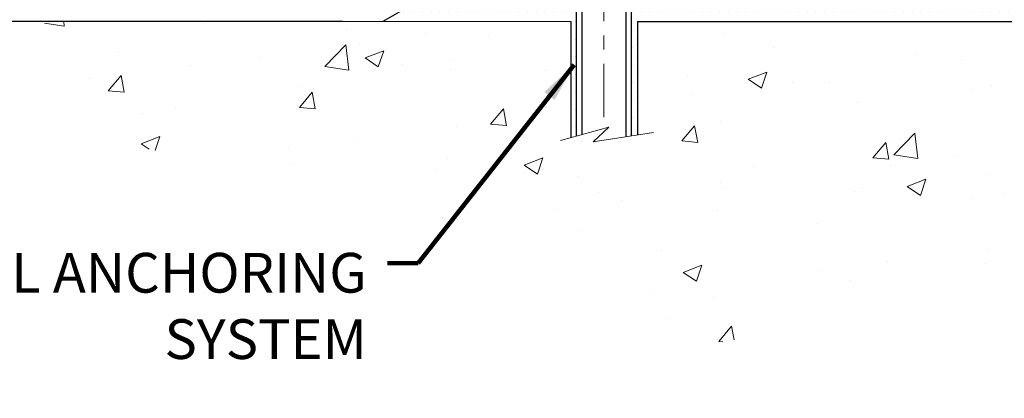
# Model space of a CAD drawing. Extents: x -308 to 3254, y -284 to 1977.
# Drawn here: x 7 to 14, y 7 to 10 of the extents above; entities that cross this region are included whole.
import ezdxf

# ---------------------------------------------------------------- set-up
doc = ezdxf.new("R2010")
doc.units = 0
doc.header["$LTSCALE"] = 5
doc.header["$MEASUREMENT"] = 0
doc.linetypes.add('CENTERX2', pattern=[4, 2.5, -0.5, 0.5, -0.5])
doc.layers.get('DEFPOINTS').update_dxf_attribs({"linetype": 'CONTINUOUS'})
for name, color, linetype, lineweight in [('CENTERLINE - L', 1, 'CENTERX2', 18), ('CONCRETE - H', 130, 'CONTINUOUS', 9), ('CONCRETE - L', 132, 'CONTINUOUS', 13), ('DIMS', 50, 'CONTINUOUS', 25), ('SCREW - L', 1, 'CONTINUOUS', 25), ('SETTING BED - H', 210, 'CONTINUOUS', 20), ('SETTING BED - L', 212, 'CONTINUOUS', 25), ('TEXT - 4', 241, 'CONTINUOUS', 25)]:
    doc.layers.add(name, color=color, linetype=linetype, lineweight=lineweight)
doc.styles.add('ROMANS', font='romans', dxfattribs={"width": 0.9})
doc.dimstyles.get("Standard").update_dxf_attribs({"dimtxt": 0.18, "dimasz": 0.18, "dimexe": 0.18, "dimexo": 0.0625, "dimgap": 0.09, "dimtad": 0, "dimtih": 1, "dimtoh": 1, "dimdec": 4, "dimzin": 0, "dimdsep": 46, "dimtxsty": 'Standard', "dimcen": 0.09, "dimadec": 0, "dimazin": 0, "dimtfac": 1, "dimtdec": 4, "dimtofl": 0, "dimtmove": 0, "dimatfit": 3, "dimfxl": 1, "dimtolj": 1, "dimtzin": 0, "dimarcsym": 0})

# ---------------------------------------------------------------- blocks, each defined once
blk = doc.blocks.new('*D7')
at = {"layer": 'DEFPOINTS', "color": 0, "transparency": 16777216}
for p in [(10.26657306470725, 10.14468929036579), (6.437036482604356, 9.894689790359593), (9.833561228831059, 9.894689790359593)]:
    blk.add_point(p, dxfattribs=at)
at = {"layer": 'DIMS', "color": 0, "lineweight": -2, "transparency": 16777216}
for p, q in [((6.717036482604357, 11.47282016046915), (6.437036482604356, 11.47282016046915)), ((6.437036482604356, 11.47282016046915), (6.437036482604356, 10.70468929036579)), ((6.437036482604356, 10.42468929036579), (6.437036482604356, 10.70468929036579)), ((9.986573064707246, 10.14468929036579), (6.157036482604356, 10.14468929036579)), ((9.55356122883106, 9.894689790359593), (6.157036482604355, 9.894689790359593)), ((6.437036482604356, 9.614689790359593), (6.437036482604356, 9.334689790359592))]:
    blk.add_line(p, q, dxfattribs=at)
at = {"layer": 'DIMS', "color": 0, "transparency": 16777216}
for points in [[(6.39036981593769, 10.42468929036579), (6.483703149271023, 10.42468929036579), (6.437036482604356, 10.14468929036579)], [(6.390369815937689, 9.614689790359593), (6.483703149271022, 9.614689790359593), (6.437036482604356, 9.894689790359593)]]:
    blk.add_solid(points, dxfattribs=at)
at = {"layer": 'DIMS', "color": 0, "transparency": 16777216, "insert": (7.883703149271021, 11.47282016046915), "char_height": 0.28, "attachment_point": 5}
blk.add_mtext('\\A1;1/4 IN \\P [6.4mm]', dxfattribs=at)

msp = doc.modelspace()

# ---------------------------------------------------------------- hatches: boundary and pattern name
at = {"layer": 'CONCRETE - H'}
h = msp.add_hatch(dxfattribs=at)
h.set_pattern_fill('AR-CONC', color=256, scale=0.19, style=0)
h.set_pattern_definition([(49.99999999999999, (0, 0), (1.362794346941432, -0.1192290564669307), [0.1425, -1.5675]), (355, (0, 0), (-0.2636275338647, 1.429165054030022), [0.114, -1.254]), (100.45144446, (0.1135661939, -0.0099357536), (1.099166808781513, 1.309935982840396), [0.1211063648, -1.3321700128]), (46.18420000000002, (0, 0.38), (2.027758528275987, -0.3144866335068454), [0.21375, -2.351249999999999]), (96.63563549, (0.1689798155, 0.3537927167), (1.775857696781034, 1.850825341471646), [0.1816596498, -1.998256144]), (351.1841639899999, (0, 0.38), (1.775857695604069, 1.850825340512981), [0.171, -1.8810000019]), (21, (0.19, 0.285), (1.134123399025077, -0.7649758922641438), [0.1425, -1.5675]), (326.0000000000001, (0.19, 0.285), (0.4622991306510053, 1.377785085589021), [0.114, -1.254]), (71.45144474, (0.2845102826, 0.2212520094), (1.596422515786945, 0.6128091903320723), [0.121106361, -1.3321700128]), (37.50000000000001, (0, 0), (0.02310372510285227, 0.6324983222794919), [0, -1.2388, 0, -1.273, 0, -1.25875]), (7.499999999999999, (0, 0), (0.4998321211400824, 0.7493822525764845), [0, -0.7258, 0, -1.2103, 0, -0.47975]), (327.5, (-0.4237, 0), (1.014262628727577, -0.04285425629532154), [0, -0.475, 0, -1.482, 0, -1.9665]), (317.5, (-0.6137, 0), (1.108053721750534, 0.1901994664314037), [0, -0.6175, 0, -0.9842, 0, -1.3965])])
edge = h.paths.add_edge_path()
edge.add_spline(control_points=[(6.229499270384167, 19.9991613852529), (5.856265546516217, 19.5671012459226), (5.054970052073289, 18.63951131812627), (7.437112464666318, 18.04966045447912), (5.907751982490132, 16.21506242136518), (6.99071902308915, 16.06214837763933), (7.451830719223381, 15.99703979037539)], knot_values=[0, 0, 0, 0, 1.325253995415537, 2.845187847747105, 4.302947006480636, 5.383889389982213, 5.383889389982213, 5.383889389982213, 5.383889389982213], degree=3, periodic=0)
edge.add_line((7.451830719222471, 15.99703979037358), (7.944832371234497, 9.894689790372325))
edge.add_line((7.944832371234497, 9.894689790372325), (7.944832371244047, 10.02067379888521))
edge.add_line((7.944832371244047, 10.02067379888521), (7.944832371244047, 10.09153979888501))
edge.add_line((7.944832371244047, 10.09153979888501), (8.61451607124394, 10.09153979888512))
edge.add_arc((8.614516071243685, 10.13090979888641), 0.03937000000128954, 270.0000000003723, 299.9999999997922)
edge.add_line((8.634201071244206, 10.09681437873823), (8.769961978861886, 10.17519597529682))
edge.add_arc((8.825079978861345, 10.07972879888657), 0.1102359999985756, 89.99999999986977, 120.0000000001024, ccw=False)
edge.add_line((8.825079978861595, 10.18996479888514), (9.733037919890592, 10.18996479888526))
edge.add_arc((9.733037919891105, 10.22933479888515), 0.03936999999989155, 269.9999999992529, 299.9999999996747)
edge.add_line((9.752722919890857, 10.19523937873814), (10.43281010604946, 10.5878873815557))
edge.add_arc((10.49281004677699, 10.48396429888078), 0.1199999999998574, 89.99999999984311, 119.9999673214217, ccw=False)
edge.add_line((10.49281004677732, 10.60396429888064), (10.70425142933649, 10.60396429888092))
edge.add_arc((10.70425142933688, 10.64333429888059), 0.03936999999966595, 269.9999999994365, 314.9999999997605)
edge.add_line((10.73209022331184, 10.6154955049054), (10.84855674744458, 10.73196202903804))
edge.add_arc((11.09825872175136, 10.48226005473177), 0.3531319186156248, 103.90200089109322, 135.0000000000585, ccw=False)
edge.add_arc((11.38754331483455, 9.313490281291145), 1.557170273114254, 76.09799910893503, 103.90200089106497, ccw=False)
edge.add_arc((11.67682790791806, 10.4822600547306), 0.3531319186166839, 45.000000000038824, 76.0979991090042, ccw=False)
edge.add_line((11.92652988222517, 10.73196202903804), (12.04299640635759, 10.61549550490534))
edge.add_arc((12.07083520033253, 10.64333429888049), 0.03936999999961758, 225.0000000002102, 270.0000000007161)
edge.add_line((12.07083520033302, 10.60396429888087), (13.78174030281704, 10.60396429888087))
edge.add_arc((13.78174030281707, 10.64333429888083), 0.0393699999999626, 269.9999999999586, 360)
edge.add_line((13.82111030281703, 10.64333429888083), (13.82111030281726, 17.35280803108836))
edge.add_arc((13.78174030281719, 17.35280803108849), 0.03937000000006918, 359.9999999998138, 432.6976227626639)
edge.add_line((13.79344951118765, 17.39039647797503), (13.77617657009432, 17.39692247477009))
edge.add_line((13.77617657009432, 17.39692247477009), (13.7589999739198, 17.40363685483848))
edge.add_line((13.7589999739198, 17.40363685483848), (13.74201606758334, 17.41072800145375))
edge.add_line((13.74201606758334, 17.41072800145375), (13.72532119600373, 17.4183842978899))
edge.add_line((13.72532119600373, 17.4183842978899), (13.70901170410025, 17.42679412742004))
edge.add_line((13.70901170410025, 17.42679412742004), (13.69317278977542, 17.43610969914093))
edge.add_line((13.69317278977542, 17.43610969914093), (13.67783226046549, 17.44629697922059))
edge.add_line((13.67783226046549, 17.44629697922059), (13.66299950629946, 17.45726216618081))
edge.add_line((13.66299950629946, 17.45726216618081), (13.64868390887796, 17.46891143086609))
edge.add_line((13.64868390887796, 17.46891143086609), (13.63489485328319, 17.48115099534684))
edge.add_line((13.63489485328319, 17.48115099534684), (13.62164357409983, 17.4939142969441))
edge.add_line((13.62164357409983, 17.4939142969441), (13.60894619254714, 17.50720667982986))
edge.add_line((13.60894619254714, 17.50720667982986), (13.5968160649536, 17.52103475591397))
edge.add_line((13.5968160649536, 17.52103475591397), (13.58525327436382, 17.53536612509888))
edge.add_line((13.58525327436382, 17.53536612509888), (13.5742548132821, 17.55015930376416))
edge.add_line((13.5742548132821, 17.55015930376416), (13.56381767421271, 17.56537280828897))
edge.add_line((13.56381767421271, 17.56537280828897), (13.55393884965952, 17.58096515505244))
edge.add_line((13.55393884965952, 17.58096515505244), (13.54461533212725, 17.59689486043371))
edge.add_line((13.54461533212725, 17.59689486043371), (13.53584405048559, 17.61312048268778))
edge.add_line((13.53584405048559, 17.61312048268778), (13.52761680593039, 17.62960395444711))
edge.add_line((13.52761680593039, 17.62960395444711), (13.51991659022178, 17.6463130055848))
edge.add_line((13.51991659022178, 17.6463130055848), (13.51272552683713, 17.66321593736606))
edge.add_line((13.51272552683713, 17.66321593736606), (13.50602526261628, 17.68028253655856))
edge.add_line((13.50602526261628, 17.68028253655856), (13.49979288685518, 17.69749679409583))
edge.add_line((13.49979288685518, 17.69749679409583), (13.49400295674923, 17.71485059253186))
edge.add_line((13.49400295674923, 17.71485059253186), (13.48863000234951, 17.73233589901687))
edge.add_line((13.48863000234951, 17.73233589901687), (13.48364855370664, 17.74994468070039))
edge.add_line((13.48364855370664, 17.74994468070039), (13.47903314087307, 17.76766890473286))
edge.add_line((13.47903314087307, 17.76766890473286), (13.47475829389896, 17.78550053826424))
edge.add_line((13.47475829389896, 17.78550053826424), (13.47079854283629, 17.80343154844454))
edge.add_line((13.47079854283629, 17.80343154844454), (13.46712841773569, 17.82145390242439))
edge.add_line((13.46712841773569, 17.82145390242439), (13.4637224486487, 17.83955956735335))
edge.add_line((13.4637224486487, 17.83955956735335), (13.46055516562683, 17.85774051038183))
edge.add_line((13.46055516562683, 17.85774051038183), (13.45760109872072, 17.87598869865937))
edge.add_line((13.45760109872072, 17.87598869865937), (13.45483477798234, 17.89429609933686))
edge.add_line((13.45483477798234, 17.89429609933686), (13.45223073346233, 17.91265467956359))
edge.add_line((13.45223073346233, 17.91265467956359), (13.45014643616105, 17.92820026773947))
edge.add_line((13.45014643616105, 17.92820026773947), (13.45012869609172, 17.92819841380864))
edge.add_line((13.45012869609172, 17.92819841380864), (13.44740759328261, 17.94949324726699))
edge.add_line((13.44740759328261, 17.94949324726699), (13.44513755772596, 17.96795716904339))
edge.add_line((13.44513755772596, 17.96795716904339), (13.44292791859243, 17.98644013897032))
edge.add_line((13.44292791859243, 17.98644013897032), (13.44076005143373, 18.00487590934685))
edge.add_arc((13.49940751682621, 18.01180179036206), 0.05905499999830091, 173.3218076342207, 186.7350621766873, ccw=False)
edge.add_line((13.44075320593402, 18.01866945652759), (13.44292791859243, 18.03716344175368))
edge.add_line((13.44292791859243, 18.03716344175368), (13.44513755772596, 18.05564641168016))
edge.add_line((13.44513755772596, 18.05564641168016), (13.44740759328261, 18.07411033345656))
edge.add_line((13.44740759328261, 18.07411033345656), (13.44976349521176, 18.09254717423332))
edge.add_line((13.44976349521176, 18.09254717423332), (13.45223073346233, 18.11094890115996))
edge.add_line((13.45223073346233, 18.11094890115996), (13.45483477798234, 18.12930748138692))
edge.add_line((13.45483477798234, 18.12930748138692), (13.45760109872072, 18.14761488206418))
edge.add_line((13.45760109872072, 18.14761488206418), (13.46055516562683, 18.16586307034194))
edge.add_line((13.46055516562683, 18.16586307034194), (13.4637224486487, 18.18404401337042))
edge.add_line((13.4637224486487, 18.18404401337042), (13.46712841773569, 18.20214967829915))
edge.add_line((13.46712841773569, 18.20214967829915), (13.47079854283629, 18.22017203227901))
edge.add_line((13.47079854283629, 18.22017203227901), (13.47475829389896, 18.2381030424593))
edge.add_line((13.47475829389896, 18.2381030424593), (13.47903314087307, 18.25593467599091))
edge.add_line((13.47903314087307, 18.25593467599091), (13.48364855370664, 18.27365890002338))
edge.add_line((13.48364855370664, 18.27365890002338), (13.48863000234951, 18.2912676817069))
edge.add_line((13.48863000234951, 18.2912676817069), (13.49400295674923, 18.30875298819169))
edge.add_line((13.49400295674923, 18.30875298819169), (13.49979288685518, 18.32610678662772))
edge.add_line((13.49979288685518, 18.32610678662772), (13.50602526261628, 18.34332104416521))
edge.add_line((13.50602526261628, 18.34332104416521), (13.51272552683713, 18.36038764335748))
edge.add_line((13.51272552683713, 18.36038764335748), (13.51991659022178, 18.37729057513874))
edge.add_line((13.51991659022178, 18.37729057513874), (13.52761680593039, 18.39399962627644))
edge.add_line((13.52761680593039, 18.39399962627644), (13.53584405048559, 18.410483098036))
edge.add_line((13.53584405048559, 18.410483098036), (13.54461533212725, 18.42670872029007))
edge.add_line((13.54461533212725, 18.42670872029007), (13.55393884965997, 18.44263842567133))
edge.add_line((13.55393884965997, 18.44263842567133), (13.56381767421271, 18.4582307724348))
edge.add_line((13.56381767421271, 18.4582307724348), (13.5742548132821, 18.47344427695938))
edge.add_line((13.5742548132821, 18.47344427695938), (13.58525327436382, 18.4882374556249))
edge.add_line((13.58525327436382, 18.4882374556249), (13.5968160649536, 18.5025688248098))
edge.add_line((13.5968160649536, 18.5025688248098), (13.60894619254714, 18.51639690089391))
edge.add_line((13.60894619254714, 18.51639690089391), (13.62164357409983, 18.52968928377945))
edge.add_line((13.62164357409983, 18.52968928377945), (13.63489485328319, 18.54245258537671))
edge.add_line((13.63489485328319, 18.54245258537671), (13.64868390887796, 18.55469214985769))
edge.add_line((13.64868390887796, 18.55469214985769), (13.66299950629946, 18.56634141454273))
edge.add_line((13.66299950629946, 18.56634141454273), (13.67783226046549, 18.57730660150295))
edge.add_line((13.67783226046549, 18.57730660150295), (13.69317278977542, 18.58749388158262))
edge.add_line((13.69317278977542, 18.58749388158262), (13.70882493834006, 18.59669960803294))
edge.add_line((13.70882493834006, 18.59669960803294), (13.70881872556629, 18.59670994581538))
edge.add_line((13.70881872556629, 18.59670994581538), (13.70901170410025, 18.59680945330351))
edge.add_line((13.70901170410025, 18.59680945330351), (13.70882493834006, 18.59669960803294))
edge.add_line((13.70882493834006, 18.59669960803294), (13.72532119600373, 18.60521928283342))
edge.add_line((13.72532119600373, 18.60521928283342), (13.74201606758334, 18.61287557926957))
edge.add_line((13.74201606758334, 18.61287557926957), (13.7589999739198, 18.61996672588506))
edge.add_line((13.7589999739198, 18.61996672588506), (13.77617657009432, 18.62668110595345))
edge.add_line((13.77617657009432, 18.62668110595345), (13.79344951118745, 18.63320710274812))
edge.add_arc((13.7817403028172, 18.67079554963496), 0.0393700000002921, 287.3023772369231, 359.9999999997518)
edge.add_line((13.82111030281749, 18.67079554963479), (13.82111030281749, 18.78468498737524))
edge.add_line((13.82111030281749, 18.78468498737524), (13.82111030281749, 18.86003059849381))
edge.add_line((13.82111030281749, 18.86003059849381), (13.89197630281751, 18.86003059849381))
edge.add_line((13.89197630281751, 18.86003059849381), (13.91927119921121, 18.86003059849386))
edge.add_arc((13.88016530281794, 18.86458315461427), 0.03936999999936917, 353.3597387385462, 417.0968478616112)
edge.add_line((13.9015518994529, 18.89763781214273), (13.58633395899702, 19.10158604361575))
edge.add_arc((13.7640238028185, 19.30027839704306), 0.2665564328763907, 179.9999999997434, 228.1938505934057, ccw=False)
edge.add_line((13.49746736994211, 19.30027839704425), (13.49746736994211, 19.34949199939351))
edge.add_line((13.49746736994211, 19.34949199939351), (13.47858941306458, 19.34949199939373))
edge.add_line((13.47858941306458, 19.34949199939373), (13.40772366503279, 19.34949199939373))
edge.add_line((13.40772366503279, 19.34949199939373), (13.40772366503279, 19.29579812680331))
edge.add_line((13.40772366503279, 19.29579812680331), (13.2089047673949, 19.29579812680331))
edge.add_arc((13.20890476739487, 19.3745382842836), 0.07874015748029706, 180, 270.0000000000207, ccw=False)
edge.add_line((13.13016460991457, 19.3745382842836), (13.13016460994322, 19.50038231657763))
edge.add_line((13.13016460994322, 19.50038231657763), (10.06304596912651, 19.50038231657786))
edge.add_line((10.06304596912651, 19.50038231657786), (10.06304596912651, 20.0003823165774))
edge.add_line((10.06304596912651, 20.0003823165774), (6.229499270384167, 19.9991613852529))
h.paths.add_polyline_path([(10.97601004015506, 18.05262249479781), (13.16934337348839, 18.05262249479781), (13.16934337348839, 18.93928916146448), (10.97601004015506, 18.93928916146448)], flags=24)
h.paths.add_polyline_path([(5.753307409056846, 13.54703087088994), (12.86530740905684, 13.54703087088994), (12.86530740905684, 15.05449753755661), (5.753307409056846, 15.05449753755661)], flags=25)
h.paths.add_polyline_path([(7.113703149271021, 11.02948682713582), (8.840369815937688, 11.02948682713582), (8.840369815937688, 11.91615349380249), (7.113703149271021, 11.91615349380249)], flags=25)
h = msp.add_hatch(dxfattribs=at)
h.set_pattern_fill('AR-CONC', color=256, scale=0.1875, style=0)
h.set_pattern_definition([(49.99999999999999, (-40.65028421655961, -50.17518727519078), (1.344862842376413, -0.1176602530923658), [0.140625, -1.546875]), (355, (-40.65028421655961, -50.17518727519078), (-0.260158750524375, 1.410360250687522), [0.1125, -1.2375]), (100.45144446, (-40.53821231468464, -50.18499229519094), (1.084704087613335, 1.29269998306618), [0.1195128599999995, -1.314641459999992]), (46.18420000000002, (-40.65028421655961, -49.80018727519078), (2.001077495009198, -0.3103486514870185), [0.2109374999999991, -2.320312499999985]), (96.63563549, (-40.4835278196847, -49.82604972581581), (1.752491148139178, 1.826472376452282), [0.17926939125, -1.9719633]), (351.1841639899999, (-40.65028421655961, -49.80018727519078), (1.7524911469777, 1.826472375506232), [0.16875, -1.856250001875]), (21, (-40.46278421655961, -49.89393727519078), (1.119200722722116, -0.7549104199975103), [0.140625, -1.546875]), (326.0000000000001, (-40.46278421655961, -49.89393727519078), (0.4562162473529657, 1.359656334462849), [0.1125, -1.2375]), (71.45144474, (-40.36951749030959, -49.9568464764408), (1.575416956368696, 0.6047459115119134), [0.11951285625, -1.31464146]), (37.50000000000001, (-40.65028421655961, -50.17518727519078), (0.02279972871992, 0.6241759759337091), [0, -1.2225, 0, -1.25625, 0, -1.2421875]), (7.499999999999999, (-40.65028421655961, -50.17518727519078), (0.4932553827040286, 0.7395219597794255), [0, -0.7162499999999999, 0, -1.194375, 0, -0.4734375]), (327.5, (-41.06840921655976, -50.17518727519078), (1.000917067823267, -0.04229038450196204), [0, -0.46875, 0, -1.4625, 0, -1.940625]), (317.5, (-41.25590921655976, -50.17518727519078), (1.093474067516974, 0.1876968418730957), [0, -0.609375, 0, -0.97125, 0, -1.378125])])
edge = h.paths.add_edge_path()
edge.add_line((7.451830719222016, 9.89468979037369), (11.15731951526868, 9.89468979036323))
edge.add_line((11.15731951526868, 9.89468979036323), (11.15731951526641, 9.079010448033472))
edge.add_line((11.15731951526641, 9.079010448033245), (11.42290394481233, 9.152186254330985))
edge.add_line((11.42290394481188, 9.152186254331212), (11.31265213002234, 9.048741973764749))
edge.add_line((11.3126521300228, 9.048741973764521), (11.62480212573064, 9.097839840444834))
edge.add_line((11.62480212573064, 9.097839840444834), (11.62480212573291, 9.894689790361866))
edge.add_line((11.62480212573291, 9.894689790361866), (14.49777285438586, 9.89468979035368))
edge.add_line((14.49777285438586, 9.89468979035368), (14.49777285437995, 7.881343200911573))
edge.add_spline(control_points=[(14.49777285437949, 7.8813432009118), (14.05820589893165, 7.89823265850859), (13.12671028344448, 7.934023464674596), (11.32442070920433, 7.243650162369562), (10.00909904594937, 9.241676824863674), (7.668823407769651, 8.748560701122273), (7.489056813039952, 9.698066073281183), (7.451830719222016, 9.89468979037369)], knot_values=[0, 0, 0, 0, 1.332308185977929, 2.823322404776305, 5.141569464197504, 7.287758576092784, 7.848260585836671, 7.848260585836671, 7.848260585836671, 7.848260585836671], degree=3, periodic=0)
at = {"layer": 'SETTING BED - H', "linetype": 'Continuous'}
h = msp.add_hatch(dxfattribs=at)
h.set_pattern_fill('DOTS', color=256, scale=0.9842500000000001, style=0)
h.set_pattern_definition([(7.016477563892661e-15, (2.576529513063178, 0.5436860244736579), (0.0307578125, 0.061515625), [0, -0.061515625])])
h.paths.add_polyline_path([(11.62480212573291, 9.894689790361866), (11.62480212573064, 9.097839840444834), (11.58040009593651, 9.09085587450167), (11.58040009593651, 10.30868929036328), (11.60629484583433, 10.30868929036328), (11.60629484583433, 10.14468929036306), (14.26120204695735, 10.14466426744374), (14.26155956269031, 9.89468979035459)])
h.paths.add_polyline_path([(11.19468653373178, 10.30868929036328), (11.16879178383442, 10.30868929036328), (11.16879178383442, 10.14468929036306), (10.26657306471088, 10.14468929036579), (9.833561228843337, 9.894689790366868), (11.15731951526868, 9.89468979036323), (11.15731951526641, 9.079010448033245), (11.19468653373178, 9.089306088142479)])

# ---------------------------------------------------------------- linework, layer by layer
at = {"layer": 'CENTERLINE - L', "ltscale": 0.03}
msp.add_line((11.3875433148346, 10.94778790427912), (11.3875433148346, 9.143242837069323), dxfattribs=at)
at = {"layer": 'CONCRETE - L'}
for p, q in [((11.15731951526868, 9.89468979036323), (6.246942857108934, 9.894689790376873)), ((11.15731951526868, 9.89468979036323), (11.15731951526641, 9.079010448033245)), ((11.62480212573064, 9.097839840444834), (11.62480212573291, 9.894689790361866)), ((14.56304481481948, 9.89468979035368), (11.62480212573291, 9.894689790361866))]:
    msp.add_line(p, q, dxfattribs=at)
msp.add_lwpolyline([(11.08379609941312, 9.058752727179666), (11.42290394481188, 9.152186254331212), (11.3126521300228, 9.048741973764521), (11.73695458711472, 9.115480227030133)], dxfattribs=at)
at = {"layer": 'SCREW - L'}
for p, q in [((11.19468653373178, 10.30868929036328), (11.19468653373178, 9.089143798282606)), ((11.23424772719045, 10.30868929036328), (11.23424772719045, 9.100483785094497)), ((11.54293288802364, 10.30868929036328), (11.54293288802364, 9.085276842548723)), ((11.58040009593651, 10.30868929036328), (11.58040009593651, 9.090456590186335))]:
    msp.add_line(p, q, dxfattribs=at)
at = {"layer": 'SETTING BED - L'}
for p, q in [((10.26657306471088, 10.14468929036579), (9.833561228843791, 9.894689790366868)), ((11.15731951526868, 9.89468979036323), (11.15731951526641, 9.079010448033245)), ((11.62480212573291, 9.894689790361866), (11.62480212573064, 9.097839840444834)), ((11.62480212573291, 9.894689790361866), (14.26155956269031, 9.89468979035459))]:
    msp.add_line(p, q, dxfattribs=at)

# ---------------------------------------------------------------- texts
at = {"layer": 'TEXT - 4', "insert": (9.72061344799019, 8.267274481105332), "char_height": 0.28, "attachment_point": 3, "style": 'ROMANS'}
msp.add_mtext_dynamic_manual_height_columns('CHEMICAL ANCHORING\\PSYSTEM', width=4.258298309374908, gutter_width=90, heights=[0], dxfattribs=at)

# ---------------------------------------------------------------- dimensions: what is measured, and where the dimension line sits
at = {"layer": 'DIMS'}
dim = msp.add_linear_dim(base=(6.437036482604356, 9.894689790359593), p1=(10.26657306470725, 10.14468929036579), p2=(9.833561228831059, 9.894689790359593), angle=90, text='<> \\P[]', dimstyle='Standard', override={"dimtxt": 0.28, "dimasz": 0.28, "dimexe": 0.28, "dimexo": 0.28, "dimgap": 0.28, "dimlunit": 5, "dimpost": ' IN', "dimtmove": 1, "dimfrac": 2}, dxfattribs=at)
dim.commit()
dim.dimension.update_dxf_attribs({"geometry": '*D7', "text_midpoint": (6.56730502924276, 11.47282016046915), "dimtype": 160})

# ---------------------------------------------------------------- leaders
at = {"layer": 'TEXT - 4'}
msp.add_leader([(11.17914683057725, 9.59152499230224), (10.08331727192805, 8.195173865205206), (9.867726010792438, 8.19524219918604)], dimstyle='Standard', override={"dimtxt": 0.7, "dimasz": 0.28, "dimexe": 0.5, "dimexo": 0.5, "dimtih": 0, "dimtoh": 0, "dimtxsty": 'ROMANS', "dimdle": 0.05, "dimclrd": 256, "dimclre": 256, "dimclrt": 256, "dimtfac": 0.3, "dimlwd": 65535, "dimlwe": 65535}, dxfattribs=at)

doc.saveas('drawing.dxf')
